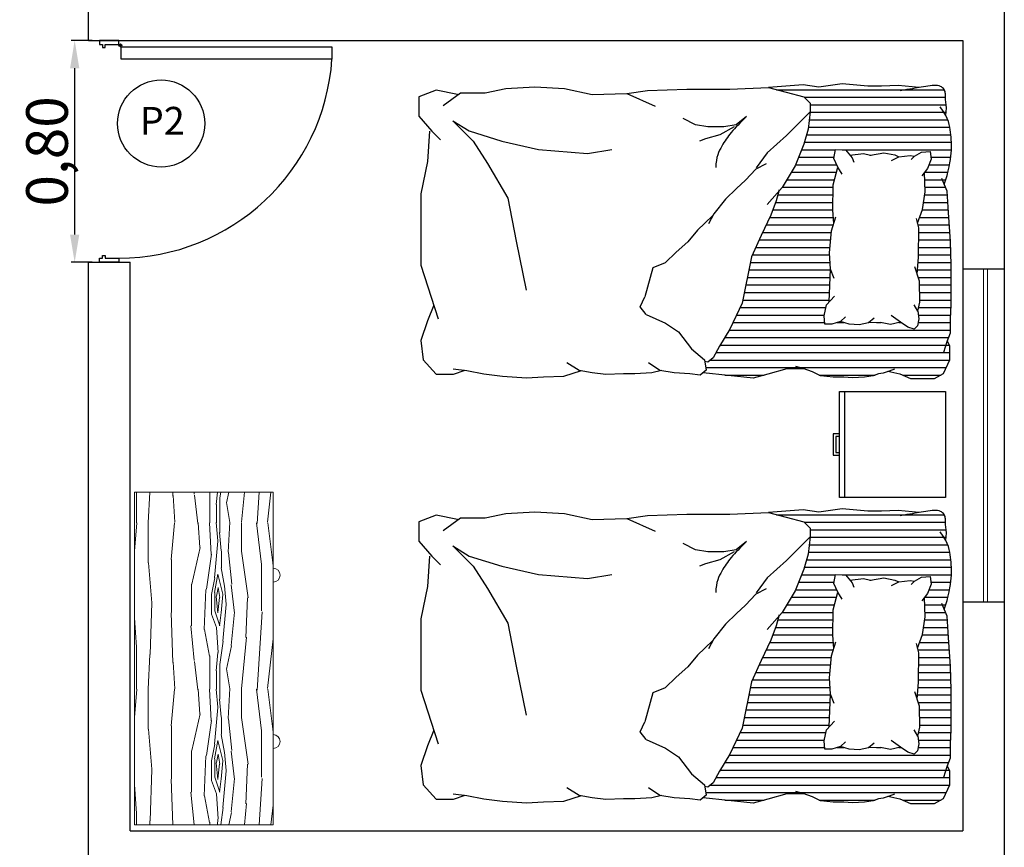
# Model space of a CAD drawing. Extents: x 8325 to 12761, y -5330 to 3768.
# Drawn here: x 9142 to 9497, y 2851 to 3149 of the extents above; entities that cross this region are included whole.
import ezdxf

# ---------------------------------------------------------------- set-up
doc = ezdxf.new("R2010")
doc.units = 0
doc.layers.get('Defpoints').update_dxf_attribs({"linetype": 'CONTINUOUS'})
doc.layers.add('0.5', color=250, linetype='CONTINUOUS', lineweight=5)
for name, color, linetype in [('1', 125, 'CONTINUOUS'), ('3', 1, 'CONTINUOUS'), ('5', 3, 'CONTINUOUS')]:
    doc.layers.add(name, color=color, linetype=linetype)
doc.styles.get("Standard").update_dxf_attribs({"font": 'times.ttf'})
doc.dimstyles.get("Standard").update_dxf_attribs({"dimtxt": 0.18, "dimasz": 0.18, "dimexe": 0.18, "dimexo": 0.0625, "dimgap": 0.09, "dimtad": 0, "dimtih": 1, "dimtoh": 1, "dimdec": 4, "dimzin": 0, "dimdsep": 46, "dimtxsty": 'Standard', "dimcen": 0.09, "dimadec": 0, "dimazin": 0, "dimtfac": 1, "dimtdec": 4, "dimtofl": 0, "dimtmove": 0, "dimatfit": 3, "dimfxl": 1, "dimtolj": 1, "dimtzin": 0, "dimarcsym": 0})

# ---------------------------------------------------------------- blocks, each defined once
blk = doc.blocks.new('*D17')
at = {"layer": '1', "color": 0, "lineweight": -2, "transparency": 16777216}
for p, q in [((9168.02, 3141.84), (9160.52, 3141.84)), ((9161.77, 3071.84), (9161.77, 3131.84)), ((9168.02, 3061.84), (9160.52, 3061.84))]:
    blk.add_line(p, q, dxfattribs=at)
at = {"layer": '1', "color": 0, "transparency": 16777216}
for points in [[(9160.11, 3131.84), (9163.44, 3131.84), (9161.77, 3141.84)], [(9160.11, 3071.84), (9163.44, 3071.84), (9161.77, 3061.84)]]:
    blk.add_solid(points, dxfattribs=at)
at = {"layer": 'Defpoints', "color": 0, "transparency": 16777216}
for p in [(9161.77, 3141.84), (9168.65, 3141.84), (9168.65, 3061.84)]:
    blk.add_point(p, dxfattribs=at)
at = {"layer": '1', "color": 0, "transparency": 16777216, "insert": (9151.8, 3101.84), "char_height": 15, "attachment_point": 5, "rotation": 90}
blk.add_mtext('\\A1;0,80', dxfattribs=at)

msp = doc.modelspace()

# ---------------------------------------------------------------- hatches: boundary and pattern name
at = {"layer": '0.5'}
h = msp.add_hatch(dxfattribs=at)
h.set_pattern_fill('WOOD_5', color=256, scale=60, angle=270, style=0, pattern_type=2)
h.set_pattern_definition([(259.6952, (26793.087, 848.967), (-59.9996925, -360.0000577), [6.70818, -664.11216]), (270, (26791.887, 842.367), (60, -60), [6.6, -53.4]), (288.4349, (26791.887, 835.767), (59.999904, -120.000026), [5.69208, -184.04454]), (82.875, (26793.687, 830.367), (-59.999897, -420.0000228), [4.83738, -478.8981]), (84.8056, (26794.287, 835.167), (-59.9997135, -600.0000402), [6.62724, -656.09442]), (104.0362, (26794.887, 841.767), (-59.999883, 180.000033), [7.42158, -239.96472]), (279.4623, (26793.087, 844.167), (59.9998884, -300.0000464), [3.64968, -361.3161]), (263.6598, (26793.687, 840.567), (60.0000947, 479.9999642), [5.43324, -537.88986]), (95.7106, (26793.087, 835.167), (-60.0000789, 539.9999654), [6.02994, -596.96262]), (78.6901, (26792.487, 841.167), (-59.999858, -240.000045), [3.0594, -302.88174]), (264.8056, (26792.487, 854.367), (59.9997135, 600.0000402), [6.62724, -656.09442]), (258.6901, (26791.887, 847.767), (59.999858, 240.000045), [6.1188, -299.82234]), (270, (26790.687, 841.767), (60, -60), [7.2, -52.8]), (290.556, (26790.687, 834.567), (119.9997598, -300.0001107), [5.1264, -507.51384]), (273.8141, (26792.4868, 829.7668), (60.0003674, -839.9999605), [9.01998, -892.97778]), (264.8056, (26793.087, 820.767), (59.9997135, 600.0000402), [6.62724, -656.09442]), (270, (26792.487, 814.167), (60, -60), [6.6, -53.4]), (275.1944, (26792.487, 867.567), (59.9997135, -600.0000402), [6.62724, -656.09442]), (264.8056, (26793.087, 860.967), (59.9997135, 600.0000402), [6.62724, -656.09442]), (270, (26793.687, 867.567), (60, -60), [3.6, -56.4]), (275.1944, (26793.687, 863.967), (59.9997135, -600.0000402), [6.62724, -656.09442]), (270, (26794.287, 857.367), (60, -60), [6, -54]), (280.3048, (26794.287, 851.367), (-59.9996925, 360.0000577), [6.70818, -664.11216]), (275.1944, (26795.487, 844.767), (59.9997135, -600.0000402), [6.62724, -656.09442]), (264.8056, (26796.087, 838.167), (59.9997135, 600.0000402), [6.62724, -656.09442]), (264.8056, (26795.487, 831.567), (59.9997135, 600.0000402), [6.62724, -656.09442]), (261.8699, (26794.887, 824.967), (59.9999613, 359.9999866), [8.48526, -415.77876]), (270, (26793.687, 816.567), (60, -60), [9, -51]), (257.4712, (26757.687, 818.967), (-59.9999762, -300.0000192), [5.5317, -547.64094]), (264.2894, (26756.487, 813.567), (60.0000789, 539.9999654), [6.02994, -596.96262]), (278.1301, (26757.687, 818.967), (59.9999613, -359.9999866), [4.24266, -420.02142]), (279.4623, (26758.287, 814.767), (59.9998884, -300.0000464), [7.2993, -357.66642]), (270, (26759.487, 867.567), (60, -60), [7.2, -52.8]), (260.5377, (26759.487, 860.367), (59.9998884, 300.0000464), [3.64968, -361.3161]), (111.8014, (26758.887, 856.767), (59.9999946, -180.0000164), [3.23112, -319.87878]), (102.9946, (26757.6868, 859.767), (119.9998547, -540.0000461), [8.00502, -792.49482]), (262.875, (26757.687, 812.367), (59.999897, 420.0000228), [4.83738, -478.8981]), (277.125, (26757.687, 812.367), (59.999897, -420.0000228), [4.83738, -478.8981]), (270, (26758.287, 867.567), (60, -60), [4.8, -55.2]), (104.0362, (26758.287, 862.767), (-59.999883, 180.000033), [4.94772, -242.43864]), (266.6335, (26760.0868, 854.3668), (60.0006578, 959.9999593), [10.21764, -1011.54558]), (267.7094, (26759.4868, 844.1668), (59.9997452, 1440.00000775), [15.012, -1486.18752]), (273.1798, (26758.8868, 829.1668), (59.99946254, -1020.00003016), [10.81668, -1070.84874]), (279.4623, (26759.487, 818.367), (59.9998884, -300.0000464), [10.94898, -354.0168]), (280.3048, (26754.087, 867.567), (-59.9996925, 360.0000577), [6.70818, -664.11216]), (285.9454, (26755.287, 860.967), (-59.9999934, 240.0000076), [8.73612, -428.07048]), (270, (26757.687, 852.567), (60, -60), [7.8, -52.2]), (261.8699, (26757.687, 844.767), (59.9999613, 359.9999866), [8.48526, -415.77876]), (273.5763, (26756.4868, 836.3668), (59.99944304, -900.00003926), [9.61872, -952.25442]), (261.2538, (26757.0868, 826.767), (-60.0002518, -419.9999602), [7.89174, -781.28502]), (255.9638, (26755.887, 818.967), (59.999883, 180.000033), [7.42158, -239.96472]), (270, (26754.087, 811.767), (60, -60), [4.2, -55.8]), (84.8056, (26760.087, 854.367), (-59.9997135, -600.0000402), [13.25442, -649.46724]), (265.2364, (26763.687, 867.567), (59.999492, 660.0000568), [14.44992, -708.04578]), (270, (26762.487, 853.167), (60, -60), [13.8, -46.2]), (274.0856, (26762.4868, 839.367), (59.9997679, -780.0000089), [16.84278, -825.2973]), (270, (26763.687, 822.567), (60, -60), [15, -45]), (277.125, (26751.087, 867.567), (59.999897, -420.0000228), [14.51208, -469.2234]), (276.3402, (26752.887, 853.167), (60.0000947, -479.9999642), [10.86648, -532.45662]), (267.5104, (26754.0868, 842.3668), (60.0010719, 1319.9999688), [13.81302, -1367.49072]), (263.4802, (26753.4868, 828.5668), (179.99997151, 1559.99998745), [21.13668, -2092.53312]), (273.0128, (26790.0868, 867.5668), (60.0002463, -1080.0000007), [11.41578, -1130.1621]), (261.8699, (26790.687, 856.167), (59.9999613, 359.9999866), [12.72792, -411.53616]), (267.6141, (26788.8868, 843.5668), (59.99896623, 1380.00003143), [14.41248, -1426.83696]), (280.6197, (26788.2868, 829.1668), (-120.000485, 659.9999043), [9.76728, -966.96192]), (270, (26790.087, 819.567), (60, -60), [12, -48]), (266.8202, (26797.2868, 867.5668), (59.99946254, 1020.00003016), [10.81668, -1070.84874]), (276.009, (26796.6868, 856.7668), (-59.99995905, 599.99998505), [11.463, -1134.83538]), (276.7098, (26797.8868, 845.3668), (-59.9996329, 540.00005987), [10.27032, -1016.7642]), (264.2894, (26799.087, 835.167), (60.0000789, 539.9999654), [12.05988, -590.93268]), (257.9052, (26797.8868, 823.167), (120.000404, 539.9999161), [8.59068, -850.47858]), (279.4623, (26796.087, 814.767), (59.9998884, -300.0000464), [7.2993, -357.66642]), (273.8141, (26785.8868, 867.5668), (60.0003674, -839.9999605), [9.01998, -892.97778]), (257.1957, (26786.4868, 858.5668), (180.00044326, 779.9998708), [13.5366, -1340.12508]), (270, (26783.487, 845.367), (60, -60), [15, -45]), (275.4403, (26783.4868, 830.3668), (-59.99960227, 660.00001873), [12.657, -1253.04438]), (276.7098, (26784.6868, 817.7668), (-59.9996329, 540.00005987), [10.27032, -1016.7642]), (270, (26801.487, 867.567), (60, -60), [10.2, -49.8]), (278.1301, (26801.487, 857.367), (59.9999613, -359.9999866), [16.97058, -407.2935]), (267.6141, (26803.8868, 840.5668), (59.99896623, 1380.00003143), [14.41248, -1426.83696]), (264.4725, (26803.2868, 826.1668), (-119.99912278, -1260.00010316), [18.68688, -1850.0025]), (276.8428, (26746.8868, 867.5668), (-120.00047988, 1019.99996193), [15.10764, -1495.65378]), (270, (26748.687, 852.567), (60, -60), [16.8, -43.2]), (266.3478, (26748.6868, 835.7668), (119.99923791, 1860.00005653), [28.25736, -2797.48146]), (270, (26767.887, 867.567), (60, -60), [14.4, -45.6]), (274.7636, (26767.887, 853.167), (59.999492, -660.0000568), [14.44992, -708.04578]), (268.1524, (26769.0868, 838.7668), (59.99966039, 1800.00002786), [18.60966, -1842.35784]), (267.2737, (26768.4868, 820.1668), (59.99976106, 1200.0000177), [12.61428, -1248.81348]), (264.8056, (26777.487, 867.567), (59.9997135, 600.0000402), [13.25442, -649.46724]), (270, (26776.287, 854.367), (60, -60), [19.2, -40.8]), (271.9092, (26776.2868, 835.1668), (60.00145446, -1739.9999419), [18.01002, -1782.9897]), (273.5763, (26776.8868, 817.1668), (59.99944304, -900.00003926), [9.61872, -952.25442])])
h.paths.add_polyline_path([(9233.29326, 2979.00804), (9233.29326, 2859.00804), (9183.29326, 2859.00804), (9183.29326, 2979.00804)])
at = {"layer": '1'}
h = msp.add_hatch(dxfattribs=at)
h.set_pattern_fill('_USER', color=256, scale=2.708828, angle=360, style=0, pattern_type=0)
h.set_pattern_definition([(360, (939.3117, -20266.635), (-3e-16, -2.70882807), [])])
h.paths.add_polyline_path([(9421.34973, 3096.656), (9424.46162, 3104.43851), (9426.01757, 3109.88627), (9426.79554, 3116.11227), (9426.76765, 3119.22528), (9424.46162, 3121.56003), (9411.78475, 3124.83174), (9424.22, 3125.84011), (9429.86734, 3125.03274), (9438.33833, 3126.24379), (9447.57371, 3125.41229), (9452.54752, 3125.41229), (9458.54643, 3125.56537), (9466.14324, 3124.8747), (9466.0644, 3124.86112), (9466.83578, 3124.99541), (9467.62067, 3125.13252), (9468.41391, 3125.2665), (9469.20442, 3125.38936), (9469.98116, 3125.49311), (9470.73306, 3125.56975), (9471.44907, 3125.61131), (9472.11813, 3125.60979), (9472.72918, 3125.5572), (9473.27348, 3125.44768), (9473.75154, 3125.28385), (9474.16617, 3125.07046), (9474.5202, 3124.81228), (9474.81646, 3124.51404), (9475.05778, 3124.1805), (9475.24696, 3123.81641), (9475.38684, 3123.42653), (9475.48133, 3123.01532), (9475.53873, 3122.58613), (9475.56842, 3122.14204), (9475.57979, 3121.68611), (9475.58222, 3121.22142), (9475.5851, 3120.75103), (9475.59781, 3120.27802), (9475.62974, 3119.80544), (9475.68607, 3119.33333), (9475.75518, 3118.84943), (9475.82122, 3118.33845), (9475.86837, 3117.7851), (9475.88079, 3117.17408), (9475.84265, 3116.4901), (9475.73812, 3115.71787), (9475.57325, 3114.94471), (9475.53598, 3115.00886), (9476.14789, 3113.7485), (9476.59405, 3112.60109), (9476.90663, 3111.54597), (9477.11782, 3110.5625), (9477.2598, 3109.63004), (9477.36473, 3108.72794), (9477.45874, 3107.83767), (9477.54364, 3106.94923), (9477.61518, 3106.05472), (9477.66912, 3105.14624), (9477.7012, 3104.2159), (9477.70717, 3103.25581), (9477.68278, 3102.25807), (9477.62378, 3101.2148), (9477.52502, 3100.11626), (9477.37769, 3098.94547), (9477.17206, 3097.6836), (9476.89844, 3096.31182), (9476.5471, 3094.81132), (9476.10833, 3093.16327), (9475.57241, 3091.34884), (9475.12478, 3089.95627), (9476.14288, 3087.53891), (9476.62282, 3079.86189), (9477.34273, 3069.30599), (9477.5827, 3060.90924), (9477.5827, 3046.49755), (9477.34273, 3041.45951), (9477.34273, 3036.42146), (9476.20945, 3033.47572), (9477.10276, 3031.68957), (9477.10276, 3026.65153), (9474.85881, 3021.7192), (9471.58345, 3019.93414), (9467.26398, 3019.93414), (9462.94451, 3019.93414), (9459.10499, 3021.61348), (9455.0822, 3022.50441), (9455.26546, 3022.57311), (9453.10573, 3021.85339), (9451.42594, 3021.61348), (9449.50618, 3020.89376), (9446.38656, 3020.41395), (9442.0671, 3020.17404), (9438.94748, 3020.41395), (9435.10796, 3020.41395), (9430.54852, 3020.89376), (9427.66888, 3022.33321), (9424.64525, 3023.41279), (9418.35261, 3023.41279), (9411.51363, 3021.54746), (9406.24005, 3020.02803), (9388.22093, 3022.04015), (9389.29066, 3022.90494), (9388.77548, 3026.07827), (9389.89158, 3025.89227), (9391.86698, 3027.37371), (9394.08931, 3031.57113), (9397.7932, 3037.7438), (9402.23786, 3047.12627), (9405.69482, 3063.82545), (9409.15178, 3071.47957), (9412.60874, 3078.88678), (9414.58415, 3084.07183), (9415.42554, 3087.43715), (9416.6819, 3088.87349)])
h.paths.add_polyline_path([(9431.86524, 3042.48821), (9432.05232, 3039.55167), (9434.61144, 3039.57914), (9437.77186, 3040.48423), (9440.82171, 3039.56779), (9444.4618, 3039.34681), (9447.79317, 3040.0587), (9452.18339, 3040.15784), (9455.7903, 3039.3904), (9459.31473, 3040.2734), (9461.94528, 3038.46829), (9464.27816, 3037.7782), (9465.44759, 3038.98697), (9465.96641, 3041.51502), (9465.58626, 3044.28046), (9466.33132, 3047.52606), (9466.23867, 3055.02748), (9465.39865, 3057.61927), (9465.84836, 3063.64391), (9465.9437, 3074.24193), (9465.49713, 3075.91472), (9467.26286, 3080.92634), (9468.19589, 3087.26855), (9468.02975, 3094.25405), (9469.06855, 3095.62548), (9470.37068, 3099.0201), (9469.99053, 3101.78553), (9466.87434, 3101.60906), (9464.40876, 3100.11331), (9462.78178, 3100.39491), (9458.73345, 3099.90937), (9457.31059, 3100.54422), (9453.33967, 3101.33375), (9448.76451, 3100.52346), (9448.29353, 3100.52346), (9446.01526, 3101.04708), (9441.40993, 3100.52346), (9441.03019, 3100.52346), (9439.51839, 3102.3556), (9435.8783, 3102.57658), (9435.31525, 3099.31992), (9436.76531, 3096.12388), (9435.10426, 3089.82587), (9434.91538, 3080.69613), (9435.28714, 3075.84497), (9434.46201, 3073.22786), (9433.79347, 3065.22418), (9434.16764, 3059.35109), (9433.66765, 3047.56169), (9432.65452, 3046.46243)], flags=16)
h = msp.add_hatch(dxfattribs=at)
h.set_pattern_fill('_USER', color=256, scale=2.708828, angle=360, style=0, pattern_type=0)
h.set_pattern_definition([(360, (939.3117, -20419.899), (-3e-16, -2.70882807), [])])
h.paths.add_polyline_path([(9421.34973, 2943.39205), (9424.46162, 2951.17456), (9426.01757, 2956.62231), (9426.79554, 2962.84832), (9426.76765, 2965.96132), (9424.46162, 2968.29607), (9411.78475, 2971.56778), (9424.22, 2972.57615), (9429.86734, 2971.76879), (9438.33833, 2972.97984), (9447.57371, 2972.14833), (9452.54752, 2972.14833), (9458.54643, 2972.30142), (9466.14324, 2971.61074), (9466.0644, 2971.59716), (9466.83578, 2971.73145), (9467.62067, 2971.86857), (9468.41391, 2972.00255), (9469.20442, 2972.1254), (9469.98116, 2972.22915), (9470.73306, 2972.3058), (9471.44907, 2972.34736), (9472.11813, 2972.34584), (9472.72918, 2972.29325), (9473.27348, 2972.18372), (9473.75154, 2972.01989), (9474.16617, 2971.80651), (9474.5202, 2971.54832), (9474.81646, 2971.25008), (9475.05778, 2970.91655), (9475.24696, 2970.55246), (9475.38684, 2970.16257), (9475.48133, 2969.75136), (9475.53873, 2969.32218), (9475.56842, 2968.87809), (9475.57979, 2968.42216), (9475.58222, 2967.95747), (9475.5851, 2967.48708), (9475.59781, 2967.01406), (9475.62974, 2966.54149), (9475.68607, 2966.06937), (9475.75518, 2965.58547), (9475.82122, 2965.07449), (9475.86837, 2964.52115), (9475.88079, 2963.91013), (9475.84265, 2963.22615), (9475.73812, 2962.45391), (9475.57325, 2961.68076), (9475.53598, 2961.7449), (9476.14789, 2960.48455), (9476.59405, 2959.33713), (9476.90663, 2958.28202), (9477.11782, 2957.29855), (9477.2598, 2956.36608), (9477.36473, 2955.46398), (9477.45874, 2954.57372), (9477.54364, 2953.68528), (9477.61518, 2952.79076), (9477.66912, 2951.88229), (9477.7012, 2950.95195), (9477.70717, 2949.99186), (9477.68278, 2948.99412), (9477.62378, 2947.95084), (9477.52502, 2946.85231), (9477.37769, 2945.68152), (9477.17206, 2944.41965), (9476.89844, 2943.04787), (9476.5471, 2941.54737), (9476.10833, 2939.89931), (9475.57241, 2938.08489), (9475.12478, 2936.69232), (9476.14288, 2934.27496), (9476.62282, 2926.59793), (9477.34273, 2916.04203), (9477.5827, 2907.64529), (9477.5827, 2893.2336), (9477.34273, 2888.19555), (9477.34273, 2883.15751), (9476.20945, 2880.21176), (9477.10276, 2878.42562), (9477.10276, 2873.38757), (9474.85881, 2868.45525), (9471.58345, 2866.67018), (9467.26398, 2866.67018), (9462.94451, 2866.67018), (9459.10499, 2868.34953), (9455.0822, 2869.24045), (9455.26546, 2869.30916), (9453.10573, 2868.58944), (9451.42594, 2868.34953), (9449.50618, 2867.62981), (9446.38656, 2867.15), (9442.0671, 2866.91009), (9438.94748, 2867.15), (9435.10796, 2867.15), (9430.54852, 2867.62981), (9427.66888, 2869.06925), (9424.64525, 2870.14883), (9418.35261, 2870.14883), (9411.51363, 2868.2835), (9406.24005, 2866.76407), (9388.22093, 2868.77619), (9389.29066, 2869.64098), (9388.77548, 2872.81431), (9389.89158, 2872.62831), (9391.86698, 2874.10975), (9394.08931, 2878.30717), (9397.7932, 2884.47985), (9402.23786, 2893.86231), (9405.69482, 2910.5615), (9409.15178, 2918.21561), (9412.60874, 2925.62282), (9414.58415, 2930.80787), (9415.42554, 2934.17319), (9416.6819, 2935.60954)])
h.paths.add_polyline_path([(9431.86524, 2889.22426), (9432.05232, 2886.28771), (9434.61144, 2886.31518), (9437.77186, 2887.22027), (9440.82171, 2886.30383), (9444.4618, 2886.08286), (9447.79317, 2886.79475), (9452.18339, 2886.89388), (9455.7903, 2886.12645), (9459.31473, 2887.00944), (9461.94528, 2885.20433), (9464.27816, 2884.51424), (9465.44759, 2885.72302), (9465.96641, 2888.25106), (9465.58626, 2891.0165), (9466.33132, 2894.26211), (9466.23867, 2901.76352), (9465.39865, 2904.35532), (9465.84836, 2910.37995), (9465.9437, 2920.97797), (9465.49713, 2922.65077), (9467.26286, 2927.66238), (9468.19589, 2934.00459), (9468.02975, 2940.99009), (9469.06855, 2942.36153), (9470.37068, 2945.75614), (9469.99053, 2948.52158), (9466.87434, 2948.3451), (9464.40876, 2946.84936), (9462.78178, 2947.13095), (9458.73345, 2946.64541), (9457.31059, 2947.28026), (9453.33967, 2948.06979), (9448.76451, 2947.2595), (9448.29353, 2947.2595), (9446.01526, 2947.78313), (9441.40993, 2947.2595), (9441.03019, 2947.2595), (9439.51839, 2949.09165), (9435.8783, 2949.31262), (9435.31525, 2946.05597), (9436.76531, 2942.85993), (9435.10426, 2936.56192), (9434.91538, 2927.43217), (9435.28714, 2922.58101), (9434.46201, 2919.9639), (9433.79347, 2911.96023), (9434.16764, 2906.08714), (9433.66765, 2894.29774), (9432.65452, 2893.19848)], flags=16)

# ---------------------------------------------------------------- linework, layer by layer
at = {"layer": '0.5'}
for p, q in [((9489.24212, 3059.3411), (9489.24212, 2939.3411)), ((9489.24212, 3059.3411), (9489.24212, 2939.3411)), ((9489.24212, 3059.3411), (9489.24212, 2939.3411)), ((9490.74212, 3059.3411), (9490.74212, 2939.3411)), ((9490.74212, 3059.3411), (9490.74212, 2939.3411)), ((9490.74212, 3059.3411), (9490.74212, 2939.3411)), ((9183.29326, 2979.00804), (9233.29326, 2979.00804)), ((9183.29326, 2859.00804), (9183.29326, 2979.00804)), ((9233.29326, 2979.00804), (9233.29326, 2859.00804)), ((9233.29326, 2859.00804), (9183.29326, 2859.00804))]:
    msp.add_line(p, q, dxfattribs=at)
for centre in [(9233.29326, 2949.00804), (9233.29326, 2889.00804)]:
    msp.add_arc(centre, 2.5, 270, 90, dxfattribs=at)
at = {"layer": '1'}
for p, q in [((9474.72614, 3116.40279), (9473.68619, 3117.95096)), ((9475.53598, 3115.00886), (9474.72614, 3116.40279)), ((9476.14789, 3113.7485), (9475.53598, 3115.00886)), ((9476.59405, 3112.60109), (9476.14789, 3113.7485)), ((9476.90663, 3111.54597), (9476.59405, 3112.60109)), ((9477.11782, 3110.5625), (9476.90663, 3111.54597)), ((9477.2598, 3109.63004), (9477.11782, 3110.5625)), ((9477.36473, 3108.72794), (9477.2598, 3109.63004)), ((9477.45874, 3107.83767), (9477.36473, 3108.72794)), ((9477.54364, 3106.94923), (9477.45874, 3107.83767)), ((9477.61518, 3106.05472), (9477.54364, 3106.94923)), ((9477.66912, 3105.14624), (9477.61518, 3106.05472)), ((9477.7012, 3104.2159), (9477.66912, 3105.14624)), ((9477.52502, 3100.11626), (9477.62378, 3101.2148)), ((9477.62378, 3101.2148), (9477.68278, 3102.25807)), ((9477.68278, 3102.25807), (9477.70717, 3103.25581)), ((9477.70717, 3103.25581), (9477.7012, 3104.2159)), ((9441.03019, 3100.52346), (9441.40993, 3100.52346)), ((9448.29353, 3100.52346), (9448.76451, 3100.52346)), ((9476.89844, 3096.31182), (9477.17206, 3097.6836)), ((9477.17206, 3097.6836), (9477.37769, 3098.94547)), ((9477.37769, 3098.94547), (9477.52502, 3100.11626)), ((9476.10833, 3093.16327), (9476.5471, 3094.81132)), ((9476.5471, 3094.81132), (9476.89844, 3096.31182)), ((9475.12478, 3089.95627), (9475.57241, 3091.34884)), ((9475.57241, 3091.34884), (9476.10833, 3093.16327)), ((9365.57814, 3045.83547), (9367.17441, 3049.34843)), ((9367.6696, 3043.04126), (9365.57814, 3045.83547)), ((9437.34191, 3015.24584), (9475.53229, 3015.24584)), ((9437.34191, 2977.05546), (9437.34191, 3015.24584)), ((9439.25143, 2977.05546), (9439.25143, 3015.24584)), ((9475.53229, 3015.24584), (9475.53229, 2977.05546)), ((9475.53229, 2977.05546), (9437.34191, 2977.05546)), ((9474.72614, 2963.13884), (9473.68619, 2964.68701)), ((9475.53598, 2961.7449), (9474.72614, 2963.13884)), ((9476.14789, 2960.48455), (9475.53598, 2961.7449)), ((9476.59405, 2959.33713), (9476.14789, 2960.48455)), ((9476.90663, 2958.28202), (9476.59405, 2959.33713)), ((9477.11782, 2957.29855), (9476.90663, 2958.28202)), ((9477.2598, 2956.36608), (9477.11782, 2957.29855)), ((9477.36473, 2955.46398), (9477.2598, 2956.36608)), ((9477.45874, 2954.57372), (9477.36473, 2955.46398)), ((9477.54364, 2953.68528), (9477.45874, 2954.57372)), ((9477.61518, 2952.79076), (9477.54364, 2953.68528)), ((9477.66912, 2951.88229), (9477.61518, 2952.79076)), ((9477.7012, 2950.95195), (9477.66912, 2951.88229)), ((9477.62378, 2947.95084), (9477.68278, 2948.99412)), ((9477.68278, 2948.99412), (9477.70717, 2949.99186)), ((9477.70717, 2949.99186), (9477.7012, 2950.95195)), ((9441.03019, 2947.2595), (9441.40993, 2947.2595)), ((9448.29353, 2947.2595), (9448.76451, 2947.2595)), ((9477.17206, 2944.41965), (9477.37769, 2945.68152)), ((9477.37769, 2945.68152), (9477.52502, 2946.85231)), ((9477.52502, 2946.85231), (9477.62378, 2947.95084)), ((9476.10833, 2939.89931), (9476.5471, 2941.54737)), ((9476.5471, 2941.54737), (9476.89844, 2943.04787)), ((9476.89844, 2943.04787), (9477.17206, 2944.41965)), ((9475.12478, 2936.69232), (9475.57241, 2938.08489)), ((9475.57241, 2938.08489), (9476.10833, 2939.89931)), ((9365.57814, 2892.57152), (9367.17441, 2896.08448)), ((9367.6696, 2889.7773), (9365.57814, 2892.57152))]:
    msp.add_line(p, q, dxfattribs=at)
for points in [[(9466.04407, 3124.88371), (9458.54643, 3125.56537), (9452.54752, 3125.41229), (9447.57371, 3125.41229), (9438.33833, 3126.24379), (9429.86734, 3125.03274), (9424.22, 3125.84011), (9411.78475, 3124.83174)], [(9299.77231, 3122.33828), (9299.77231, 3122.33828), (9291.99258, 3123.89478), (9285.7688, 3121.56003), (9285.7688, 3114.55577), (9290.43664, 3109.10801), (9293.54853, 3105.99501)], [(9294.54015, 3118.44702), (9300.8327, 3122.95886), (9309.65539, 3122.95886), (9317.14132, 3124.56418), (9327.56813, 3125.09929), (9338.26231, 3124.56418), (9348.22028, 3122.33828), (9360.72007, 3122.6913), (9370.87954, 3118.14287)], [(9360.72007, 3122.6913), (9368.20599, 3123.76152), (9382.37577, 3124.29663), (9397.88232, 3124.29663), (9411.78475, 3124.83174), (9424.46162, 3121.56003), (9426.76765, 3119.22528), (9426.79554, 3116.11227), (9422.90568, 3112.22102), (9418.23784, 3107.55151), (9411.23609, 3101.32551), (9407.34622, 3095.87775)], [(9475.55137, 3114.84208), (9475.73812, 3115.71787), (9475.84265, 3116.4901), (9475.88079, 3117.17408), (9475.86837, 3117.7851), (9475.82122, 3118.33845), (9475.75518, 3118.84943), (9475.68607, 3119.33333), (9475.62974, 3119.80544), (9475.59781, 3120.27802), (9475.5851, 3120.75103), (9475.58222, 3121.22142), (9475.57979, 3121.68611), (9475.56842, 3122.14204), (9475.53873, 3122.58613), (9475.48133, 3123.01532), (9475.38684, 3123.42653), (9475.24696, 3123.81641), (9475.05778, 3124.1805), (9474.81646, 3124.51404), (9474.5202, 3124.81228), (9474.16617, 3125.07046), (9473.75154, 3125.28385), (9473.27348, 3125.44768), (9472.72918, 3125.5572), (9472.11813, 3125.60979), (9471.44907, 3125.61131), (9470.73306, 3125.56975), (9469.98116, 3125.49311), (9469.20442, 3125.38936), (9468.41391, 3125.2665), (9467.62067, 3125.13252), (9466.83578, 3124.99541), (9466.0644, 3124.86112), (9465.28813, 3124.72743), (9464.4827, 3124.5901), (9463.62381, 3124.44488), (9462.6872, 3124.28751), (9461.64858, 3124.11375), (9460.48365, 3123.91934), (9459.16815, 3123.70004)], [(9426.79554, 3116.11227), (9426.01757, 3109.88627), (9424.46162, 3104.43851), (9421.34973, 3096.656), (9416.6819, 3088.87349), (9411.23609, 3082.64749)], [(9298.02801, 3112.87384), (9303.90603, 3109.19876), (9315.66207, 3105.52369), (9328.88761, 3102.58363), (9346.52166, 3101.1136), (9355.33868, 3102.58363)], [(9298.02801, 3112.87384), (9305.37554, 3105.52369), (9310.5188, 3097.43853), (9317.86632, 3084.94328), (9320.80533, 3069.50797), (9324.47909, 3051.79396)], [(9403.82242, 3114.4051), (9400.14866, 3111.46504), (9395.74014, 3110.73003), (9389.86212, 3110.73003), (9385.45361, 3111.46504), (9381.0451, 3113.67008)], [(9403.82242, 3114.4051), (9403.01316, 3113.59508), (9402.23906, 3112.81735), (9401.50084, 3112.06978), (9400.79922, 3111.35019), (9400.1349, 3110.65645), (9399.50862, 3109.9864), (9398.92108, 3109.33788), (9398.373, 3108.70874), (9397.86404, 3108.0961), (9397.38951, 3107.49424), (9396.94368, 3106.89668), (9396.52082, 3106.29697), (9396.11517, 3105.68864), (9395.72101, 3105.06524), (9395.33258, 3104.42031), (9394.94416, 3103.74739), (9394.55323, 3103.03893), (9394.17018, 3102.2831), (9393.80867, 3101.46697), (9393.48231, 3100.57764), (9393.20474, 3099.60216), (9392.98961, 3098.52763), (9392.85052, 3097.34113), (9392.80113, 3096.02973)], [(9289.65866, 3109.10801), (9288.88069, 3098.2125), (9286.54677, 3086.53874), (9286.54677, 3070.19547), (9286.54677, 3060.85646), (9292.77056, 3041.48476)], [(9399.4139, 3110.73003), (9394.27064, 3107.78997), (9389.12737, 3106.31994), (9386.92312, 3105.58492)], [(9438.2596, 3093.65646), (9436.76531, 3096.12388), (9435.31525, 3099.31992), (9435.8783, 3102.57658), (9439.51839, 3102.3556), (9441.90058, 3099.46863), (9442.54014, 3097.96721)], [(9441.06276, 3100.48398), (9446.01526, 3101.04708), (9448.4985, 3100.47634)], [(9448.4985, 3100.47634), (9453.33967, 3101.33375), (9457.31059, 3100.54422), (9458.73345, 3099.90937)], [(9463.23933, 3098.90454), (9464.40876, 3100.11331), (9466.87434, 3101.60906), (9469.99053, 3101.78553), (9470.37068, 3099.0201), (9469.06855, 3095.62548), (9467.08264, 3093.00368)], [(9410.88026, 3097.4048), (9407.17638, 3095.42955), (9403.47249, 3091.47904), (9400.26246, 3088.51615), (9396.31164, 3084.56564), (9392.11391, 3079.38059), (9390.1385, 3075.67699)], [(9456.09693, 3098.60683), (9458.73345, 3099.90937), (9462.78178, 3100.39491), (9464.40876, 3100.11331)], [(9435.28714, 3075.84497), (9434.91538, 3080.69613), (9435.10426, 3089.82587), (9436.76531, 3096.12388)], [(9465.49713, 3075.91472), (9467.26286, 3080.92634), (9468.19589, 3087.26855), (9468.02975, 3094.25405)], [(9474.94303, 3029.46416), (9476.14288, 3033.30267), (9477.34273, 3036.42146), (9477.34273, 3041.45951), (9477.5827, 3046.49755), (9477.5827, 3060.90924), (9477.34273, 3069.30599), (9476.62282, 3079.86189), (9476.14288, 3087.53891), (9474.22312, 3092.09714)], [(9415.57185, 3088.02234), (9414.58415, 3084.07183), (9412.60874, 3078.88678), (9409.15178, 3071.47957), (9405.69482, 3063.82545), (9402.23786, 3047.12627), (9397.7932, 3037.7438), (9394.08931, 3031.57113), (9391.86698, 3027.37371), (9389.89158, 3025.89227), (9388.83211, 3026.06883)], [(9391.62006, 3078.63987), (9386.18769, 3073.45483), (9382.73073, 3069.25741), (9378.53299, 3065.5538), (9374.58218, 3061.60329), (9370.13752, 3059.87494), (9367.17441, 3049.34843)], [(9435.42463, 3055.98395), (9434.16764, 3059.35109), (9433.79347, 3065.22418), (9434.46201, 3073.22786), (9436.04566, 3078.2508)], [(9465.39865, 3057.61927), (9465.84836, 3063.64391), (9465.9437, 3074.24193), (9465.05071, 3077.58697)], [(9433.66765, 3047.56169), (9434.16764, 3059.35109)], [(9465.58626, 3044.28046), (9466.33132, 3047.52606), (9466.23867, 3055.02748), (9464.54624, 3060.2493)], [(9439.52048, 3042.20632), (9437.77186, 3040.48423), (9434.61144, 3039.57914), (9432.05232, 3039.55167), (9431.86524, 3042.48821), (9432.65452, 3046.46243), (9435.57257, 3049.62855)], [(9291.17618, 3046.44729), (9288.88069, 3040.70651), (9286.54677, 3033.70225), (9287.32475, 3026.69799), (9291.99258, 3021.47772), (9298.21637, 3021.47772), (9302.48922, 3022.90251)], [(9465.58626, 3044.28046), (9465.96641, 3041.51502), (9465.44759, 3038.98697), (9464.27816, 3037.7782), (9461.94528, 3038.46829), (9459.31473, 3040.2734), (9455.98934, 3042.66916)], [(9465.58626, 3044.28046), (9464.26292, 3046.55468)], [(9367.6696, 3043.04126), (9374.67136, 3039.92826), (9379.3392, 3036.81525), (9384.00703, 3030.58925), (9388.67487, 3026.69799), (9389.29066, 3022.90494), (9387.15119, 3021.17536), (9383.37023, 3021.66734), (9377.8442, 3021.95824), (9372.60901, 3022.83095), (9368.53721, 3025.61447)], [(9449.90579, 3041.75869), (9447.79317, 3040.0587), (9444.4618, 3039.34681), (9440.82171, 3039.56779), (9437.77186, 3040.48423)], [(9459.31473, 3040.2734), (9455.7903, 3039.3904), (9452.18339, 3040.15784), (9447.79317, 3040.0587)], [(9454.77197, 3022.57311), (9459.10499, 3021.61348), (9462.94451, 3019.93414), (9467.26398, 3019.93414), (9471.58345, 3019.93414), (9474.85881, 3021.7192), (9477.10276, 3026.65153), (9477.10276, 3031.68957), (9476.20945, 3033.47572)], [(9298.15307, 3023.41275), (9303.09741, 3022.83095), (9309.20512, 3021.66734), (9315.89452, 3020.79464), (9324.61983, 3020.21284), (9330.72754, 3020.50374), (9337.99863, 3020.79464), (9344.39719, 3022.83095)], [(9373.1907, 3022.83095), (9369.70058, 3021.95824), (9363.59286, 3021.66734), (9359.52106, 3021.66734), (9353.1225, 3021.37644), (9348.17816, 3021.95824), (9343.52466, 3022.83095), (9339.16201, 3025.61447)], [(9424.64525, 3023.41279), (9418.35261, 3023.41279), (9411.51363, 3021.54746), (9406.24005, 3020.02803), (9388.22093, 3022.04015)], [(9457.18523, 3023.29283), (9455.26546, 3022.57311), (9453.10573, 3021.85339), (9451.42594, 3021.61348), (9449.50618, 3020.89376), (9446.38656, 3020.41395), (9442.0671, 3020.17404), (9438.94748, 3020.41395), (9435.10796, 3020.41395), (9430.54852, 3020.89376), (9427.66888, 3022.33321), (9424.3093, 3023.53274), (9421.66962, 3024.25246)], [(9437.34191, 2999.96969), (9435.12548, 2999.96969), (9435.12548, 2992.33162), (9437.34191, 2992.33162)], [(9437.34191, 2999.01493), (9436.08023, 2999.01493), (9436.08023, 2993.28638), (9437.34191, 2993.28638)], [(9299.77231, 2969.07432), (9299.77231, 2969.07432), (9291.99258, 2970.63083), (9285.7688, 2968.29607), (9285.7688, 2961.29182), (9290.43664, 2955.84406), (9293.54853, 2952.73106)], [(9294.54015, 2965.18307), (9300.8327, 2969.6949), (9309.65539, 2969.6949), (9317.14132, 2971.30023), (9327.56813, 2971.83534), (9338.26231, 2971.30023), (9348.22028, 2969.07432), (9360.72007, 2969.42735), (9370.87954, 2964.87892)], [(9360.72007, 2969.42735), (9368.20599, 2970.49757), (9382.37577, 2971.03267), (9397.88232, 2971.03267), (9411.78475, 2971.56778), (9424.46162, 2968.29607), (9426.76765, 2965.96132), (9426.79554, 2962.84832), (9422.90568, 2958.95706), (9418.23784, 2954.28756), (9411.23609, 2948.06155), (9407.34622, 2942.6138)], [(9466.04407, 2971.61976), (9458.54643, 2972.30142), (9452.54752, 2972.14833), (9447.57371, 2972.14833), (9438.33833, 2972.97984), (9429.86734, 2971.76879), (9424.22, 2972.57615), (9411.78475, 2971.56778)], [(9475.55137, 2961.57812), (9475.73812, 2962.45391), (9475.84265, 2963.22615), (9475.88079, 2963.91013), (9475.86837, 2964.52115), (9475.82122, 2965.07449), (9475.75518, 2965.58547), (9475.68607, 2966.06937), (9475.62974, 2966.54149), (9475.59781, 2967.01406), (9475.5851, 2967.48708), (9475.58222, 2967.95747), (9475.57979, 2968.42216), (9475.56842, 2968.87809), (9475.53873, 2969.32218), (9475.48133, 2969.75136), (9475.38684, 2970.16257), (9475.24696, 2970.55246), (9475.05778, 2970.91655), (9474.81646, 2971.25008), (9474.5202, 2971.54832), (9474.16617, 2971.80651), (9473.75154, 2972.01989), (9473.27348, 2972.18372), (9472.72918, 2972.29325), (9472.11813, 2972.34584), (9471.44907, 2972.34736), (9470.73306, 2972.3058), (9469.98116, 2972.22915), (9469.20442, 2972.1254), (9468.41391, 2972.00255), (9467.62067, 2971.86857), (9466.83578, 2971.73145), (9466.0644, 2971.59716), (9465.28813, 2971.46348), (9464.4827, 2971.32615), (9463.62381, 2971.18092), (9462.6872, 2971.02356), (9461.64858, 2970.84979), (9460.48365, 2970.65539), (9459.16815, 2970.43609)], [(9426.79554, 2962.84832), (9426.01757, 2956.62231), (9424.46162, 2951.17456), (9421.34973, 2943.39205), (9416.6819, 2935.60954), (9411.23609, 2929.38353)], [(9298.02801, 2959.60988), (9305.37554, 2952.25974), (9310.5188, 2944.17458), (9317.86632, 2931.67933), (9320.80533, 2916.24402), (9324.47909, 2898.53001)], [(9298.02801, 2959.60988), (9303.90603, 2955.93481), (9315.66207, 2952.25974), (9328.88761, 2949.31968), (9346.52166, 2947.84965), (9355.33868, 2949.31968)], [(9403.82242, 2961.14114), (9400.14866, 2958.20109), (9395.74014, 2957.46607), (9389.86212, 2957.46607), (9385.45361, 2958.20109), (9381.0451, 2960.40613)], [(9403.82242, 2961.14114), (9403.01316, 2960.33112), (9402.23906, 2959.5534), (9401.50084, 2958.80582), (9400.79922, 2958.08624), (9400.1349, 2957.3925), (9399.50862, 2956.72244), (9398.92108, 2956.07392), (9398.373, 2955.44478), (9397.86404, 2954.83215), (9397.38951, 2954.23028), (9396.94368, 2953.63273), (9396.52082, 2953.03301), (9396.11517, 2952.42469), (9395.72101, 2951.80129), (9395.33258, 2951.15636), (9394.94416, 2950.48343), (9394.55323, 2949.77497), (9394.17018, 2949.01914), (9393.80867, 2948.20302), (9393.48231, 2947.31368), (9393.20474, 2946.33821), (9392.98961, 2945.26368), (9392.85052, 2944.07718), (9392.80113, 2942.76578)], [(9289.65866, 2955.84406), (9288.88069, 2944.94855), (9286.54677, 2933.27479), (9286.54677, 2916.93152), (9286.54677, 2907.59251), (9292.77056, 2888.2208)], [(9399.4139, 2957.46607), (9394.27064, 2954.52601), (9389.12737, 2953.05598), (9386.92312, 2952.32097)], [(9438.2596, 2940.3925), (9436.76531, 2942.85993), (9435.31525, 2946.05597), (9435.8783, 2949.31262), (9439.51839, 2949.09165), (9441.90058, 2946.20467), (9442.54014, 2944.70325)], [(9463.23933, 2945.64058), (9464.40876, 2946.84936), (9466.87434, 2948.3451), (9469.99053, 2948.52158), (9470.37068, 2945.75614), (9469.06855, 2942.36153), (9467.08264, 2939.73972)], [(9441.06276, 2947.22003), (9446.01526, 2947.78313), (9448.4985, 2947.21239)], [(9448.4985, 2947.21239), (9453.33967, 2948.06979), (9457.31059, 2947.28026), (9458.73345, 2946.64541)], [(9456.09693, 2945.34287), (9458.73345, 2946.64541), (9462.78178, 2947.13095), (9464.40876, 2946.84936)], [(9410.88026, 2944.14085), (9407.17638, 2942.16559), (9403.47249, 2938.21508), (9400.26246, 2935.2522), (9396.31164, 2931.30169), (9392.11391, 2926.11664), (9390.1385, 2922.41303)], [(9435.28714, 2922.58101), (9434.91538, 2927.43217), (9435.10426, 2936.56192), (9436.76531, 2942.85993)], [(9465.49713, 2922.65077), (9467.26286, 2927.66238), (9468.19589, 2934.00459), (9468.02975, 2940.99009)], [(9474.94303, 2876.20021), (9476.14288, 2880.03872), (9477.34273, 2883.15751), (9477.34273, 2888.19555), (9477.5827, 2893.2336), (9477.5827, 2907.64529), (9477.34273, 2916.04203), (9476.62282, 2926.59793), (9476.14288, 2934.27496), (9474.22312, 2938.83319)], [(9415.57185, 2934.75838), (9414.58415, 2930.80787), (9412.60874, 2925.62282), (9409.15178, 2918.21561), (9405.69482, 2910.5615), (9402.23786, 2893.86231), (9397.7932, 2884.47985), (9394.08931, 2878.30717), (9391.86698, 2874.10975), (9389.89158, 2872.62831), (9388.83211, 2872.80488)], [(9391.62006, 2925.37592), (9386.18769, 2920.19087), (9382.73073, 2915.99345), (9378.53299, 2912.28985), (9374.58218, 2908.33934), (9370.13752, 2906.61099), (9367.17441, 2896.08448)], [(9435.42463, 2902.71999), (9434.16764, 2906.08714), (9433.79347, 2911.96023), (9434.46201, 2919.9639), (9436.04566, 2924.98685)], [(9465.39865, 2904.35532), (9465.84836, 2910.37995), (9465.9437, 2920.97797), (9465.05071, 2924.32302)], [(9433.66765, 2894.29774), (9434.16764, 2906.08714)], [(9465.58626, 2891.0165), (9466.33132, 2894.26211), (9466.23867, 2901.76352), (9464.54624, 2906.98534)], [(9439.52048, 2888.94236), (9437.77186, 2887.22027), (9434.61144, 2886.31518), (9432.05232, 2886.28771), (9431.86524, 2889.22426), (9432.65452, 2893.19848), (9435.57257, 2896.36459)], [(9291.17618, 2893.18333), (9288.88069, 2887.44255), (9286.54677, 2880.43829), (9287.32475, 2873.43404), (9291.99258, 2868.21376), (9298.21637, 2868.21376), (9302.48922, 2869.63856)], [(9465.58626, 2891.0165), (9464.26292, 2893.29073)], [(9367.6696, 2889.7773), (9374.67136, 2886.6643), (9379.3392, 2883.5513), (9384.00703, 2877.32529), (9388.67487, 2873.43404), (9389.29066, 2869.64098), (9387.15119, 2867.9114), (9383.37023, 2868.40339), (9377.8442, 2868.69429), (9372.60901, 2869.56699), (9368.53721, 2872.35052)], [(9449.90579, 2888.49474), (9447.79317, 2886.79475), (9444.4618, 2886.08286), (9440.82171, 2886.30383), (9437.77186, 2887.22027)], [(9465.58626, 2891.0165), (9465.96641, 2888.25106), (9465.44759, 2885.72302), (9464.27816, 2884.51424), (9461.94528, 2885.20433), (9459.31473, 2887.00944), (9455.98934, 2889.4052)], [(9459.31473, 2887.00944), (9455.7903, 2886.12645), (9452.18339, 2886.89388), (9447.79317, 2886.79475)], [(9454.77197, 2869.30916), (9459.10499, 2868.34953), (9462.94451, 2866.67018), (9467.26398, 2866.67018), (9471.58345, 2866.67018), (9474.85881, 2868.45525), (9477.10276, 2873.38757), (9477.10276, 2878.42562), (9476.20945, 2880.21176)], [(9373.1907, 2869.56699), (9369.70058, 2868.69429), (9363.59286, 2868.40339), (9359.52106, 2868.40339), (9353.1225, 2868.11249), (9348.17816, 2868.69429), (9343.52466, 2869.56699), (9339.16201, 2872.35052)], [(9457.18523, 2870.02888), (9455.26546, 2869.30916), (9453.10573, 2868.58944), (9451.42594, 2868.34953), (9449.50618, 2867.62981), (9446.38656, 2867.15), (9442.0671, 2866.91009), (9438.94748, 2867.15), (9435.10796, 2867.15), (9430.54852, 2867.62981), (9427.66888, 2869.06925), (9424.3093, 2870.26879), (9421.66962, 2870.98851)], [(9298.15307, 2870.1488), (9303.09741, 2869.56699), (9309.20512, 2868.40339), (9315.89452, 2867.53068), (9324.61983, 2866.94888), (9330.72754, 2867.23978), (9337.99863, 2867.53068), (9344.39719, 2869.56699)], [(9424.64525, 2870.14883), (9418.35261, 2870.14883), (9411.51363, 2868.2835), (9406.24005, 2866.76407), (9388.22093, 2868.77619)]]:
    msp.add_lwpolyline(points, dxfattribs=at)
at = {"layer": '3'}
for p, q in [((9177.74212, 3141.8411), (9170.74212, 3141.8411)), ((9170.74212, 3141.8411), (9170.74212, 3140.3411)), ((9170.74212, 3140.3411), (9171.74212, 3140.3411)), ((9171.74212, 3140.3411), (9171.74212, 3139.3411)), ((9172.74212, 3139.3411), (9172.74212, 3140.3411)), ((9172.74212, 3140.3411), (9177.74212, 3140.3411)), ((9177.74212, 3140.3411), (9177.74212, 3141.8411)), ((9178.54212, 3140.0911), (9177.94212, 3140.0911)), ((9178.24212, 3139.7911), (9178.24212, 3140.3911)), ((9171.74212, 3139.3411), (9172.74212, 3139.3411)), ((9178.49212, 3135.0911), (9178.49212, 3139.5911)), ((9178.49212, 3139.5911), (9254.49212, 3139.5911)), ((9254.49212, 3139.5911), (9254.49212, 3135.0911)), ((9254.49212, 3135.0911), (9178.49212, 3135.0911)), ((9170.74212, 3061.8411), (9170.74212, 3063.3411)), ((9170.74212, 3063.3411), (9171.74212, 3063.3411)), ((9177.74212, 3061.8411), (9170.74212, 3061.8411)), ((9171.74212, 3063.3411), (9171.74212, 3064.3411)), ((9171.74212, 3064.3411), (9172.74212, 3064.3411)), ((9172.74212, 3064.3411), (9172.74212, 3063.3411)), ((9172.74212, 3063.3411), (9177.74212, 3063.3411)), ((9177.74212, 3063.3411), (9177.74212, 3061.8411))]:
    msp.add_line(p, q, dxfattribs=at)
msp.add_circle((9178.24212, 3140.0911), 0.5, dxfattribs=at)
at = {"layer": '3', "linetype": 'ByBlock'}
msp.add_circle((9192.92647, 3111.89954), 15.70832, dxfattribs=at)
at = {"layer": '3'}
msp.add_arc((9177.65832, 3140.35496), 77.0139, 270.0623438, 356.0808116, dxfattribs=at)
at = {"layer": '5'}
for p, q in [((9496.74212, 3456.8411), (9496.74212, 2256.8411)), ((9166.74212, 3141.8411), (9166.74212, 3156.8411)), ((9166.74212, 3141.8411), (9481.74212, 3141.8411)), ((9481.74212, 3141.8411), (9481.74212, 2856.8411)), ((9166.74212, 2841.8411), (9166.74212, 3061.8411)), ((9166.74212, 3061.8411), (9181.74212, 3061.8411)), ((9166.74212, 3061.8411), (9181.74212, 3061.8411)), ((9181.74212, 2856.8411), (9181.74212, 3061.8411)), ((9496.74212, 3059.3411), (9481.74212, 3059.3411)), ((9496.74212, 2939.3411), (9481.74212, 2939.3411)), ((9181.74212, 2856.8411), (9481.74212, 2856.8411))]:
    msp.add_line(p, q, dxfattribs=at)

# ---------------------------------------------------------------- texts
at = {"layer": '3', "insert": (9185.24164, 3117.88507), "char_height": 10, "width": 56.2964, "attachment_point": 1}
msp.add_mtext('P2', dxfattribs=at)

# ---------------------------------------------------------------- dimensions: what is measured, and where the dimension line sits
at = {"layer": '1'}
dim = msp.add_linear_dim(base=(9161.77306, 3141.8411), p1=(9168.64806, 3061.8411), p2=(9168.64806, 3141.8411), angle=90, text='0,80', dimstyle='Standard', override={"dimtxt": 15, "dimasz": 10, "dimexe": 1.25, "dimexo": 0.625, "dimgap": 0.625, "dimtad": 1, "dimtih": 0, "dimtoh": 0, "dimzin": 8, "dimlunit": 6, "dimcen": 2.5, "dimtofl": 1}, dxfattribs=at)
dim.commit()
dim.dimension.update_dxf_attribs({"geometry": '*D17', "text_midpoint": (9151.80415, 3101.8411)})

doc.saveas('drawing.dxf')
